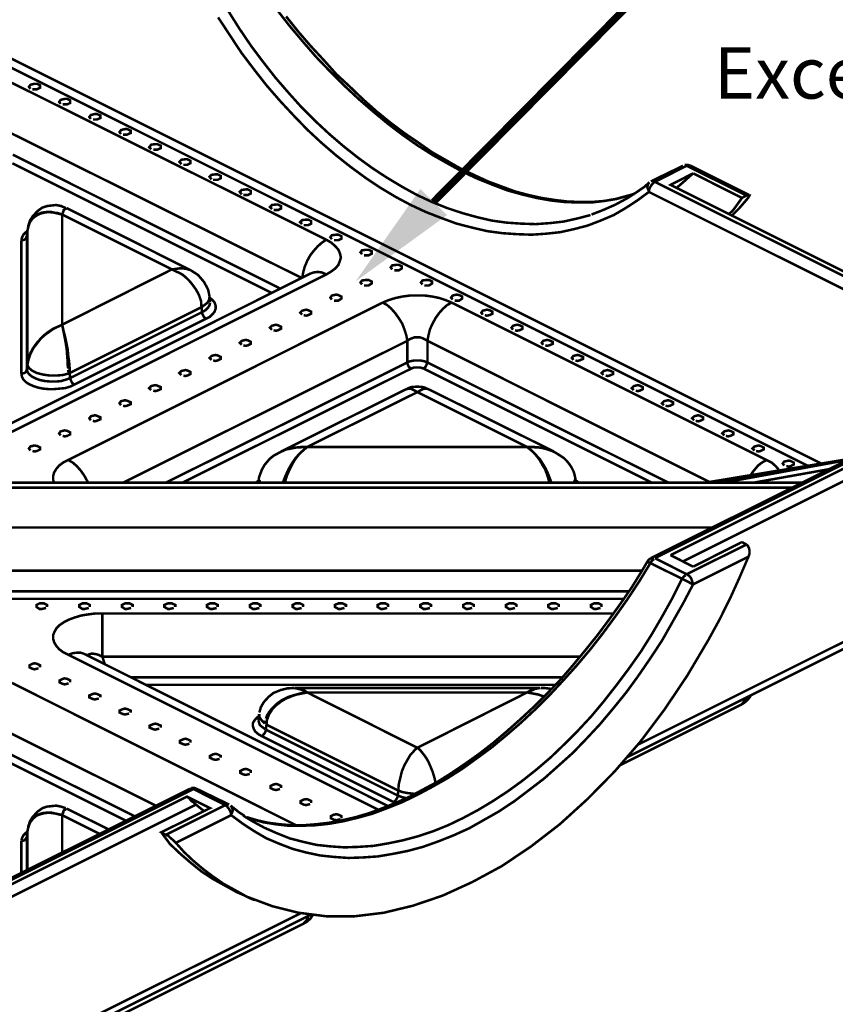
# Model space of a CAD drawing. Units: millimetres. Extents: x 6 to 210, y 3 to 273.
# Drawn here: x 159 to 187, y 116 to 150 of the extents above; entities that cross this region are included whole.
import ezdxf

# ---------------------------------------------------------------- set-up
doc = ezdxf.new("R2010")
doc.units = ezdxf.units.MM
for name, color, linetype in [('H', 7, 'Continuous'), ('P', 7, 'Continuous'), ('T', 7, 'Continuous')]:
    doc.layers.add(name, color=color, linetype=linetype)

msp = doc.modelspace()

# ---------------------------------------------------------------- hatches: boundary and pattern name
at = {"layer": 'H', "linetype": 'Continuous'}
msp.add_hatch(color=256, dxfattribs=at).paths.add_polyline_path([(170.339, 140.988), (172.614, 144.233), (173.549, 143.316), (170.339, 140.988)])

# ---------------------------------------------------------------- linework, layer by layer
at = {"layer": 'P'}
for points, const_width in [([(173.073, 143.775), (180.005, 150.777)], 0.254), ([(180.093, 144.057), (179.917, 144.004), (179.493, 143.88), (179.052, 143.81), (178.611, 143.757), (178.135, 143.757), (177.659, 143.775), (177.183, 143.828), (176.689, 143.916), (176.177, 144.039), (175.666, 144.18), (175.154, 144.374), (174.625, 144.586), (174.096, 144.833), (173.584, 145.115), (173.055, 145.415), (172.526, 145.75), (171.997, 146.121), (171.485, 146.509), (170.974, 146.932), (170.462, 147.373), (169.951, 147.849), (169.457, 148.343), (168.963, 148.855), (168.504, 149.384), (168.028, 149.948), (167.587, 150.513)], 0.088), ([(180.622, 144.127), (180.217, 143.828), (179.811, 143.563), (179.388, 143.316), (178.929, 143.122), (178.47, 142.946), (177.994, 142.822), (177.518, 142.716), (177.024, 142.663), (176.512, 142.628), (176.001, 142.646), (175.489, 142.681), (174.96, 142.752), (174.431, 142.875), (173.884, 143.016), (173.355, 143.21), (172.808, 143.422), (172.279, 143.669), (171.75, 143.951), (171.221, 144.268), (170.692, 144.621), (170.162, 145.009), (169.651, 145.415), (169.139, 145.856), (168.645, 146.315), (168.169, 146.808), (167.693, 147.32), (167.217, 147.867), (166.776, 148.431), (166.335, 149.013), (165.929, 149.631), (165.523, 150.248)], 0.088), ([(165.876, 150.477), (166.264, 149.86), (166.67, 149.26), (167.093, 148.696), (167.534, 148.131), (167.993, 147.602), (168.451, 147.091), (168.928, 146.614), (169.422, 146.156), (169.915, 145.733), (170.427, 145.327), (170.938, 144.956), (171.45, 144.621), (171.979, 144.304), (172.491, 144.022), (173.02, 143.775), (173.549, 143.563), (174.078, 143.387), (174.59, 143.245), (175.119, 143.122), (175.63, 143.051), (176.142, 143.016), (176.653, 142.998), (177.147, 143.034), (177.624, 143.087), (178.1, 143.193), (178.576, 143.316)], 0.088), ([(180.111, 144.057), (179.846, 143.986), (179.458, 143.88), (179.052, 143.81), (178.629, 143.775), (178.206, 143.775), (177.765, 143.792), (177.324, 143.845), (176.865, 143.916), (176.389, 144.022), (175.93, 144.145), (175.454, 144.321), (174.978, 144.498), (174.484, 144.727), (174.008, 144.956), (173.514, 145.239), (173.02, 145.521), (172.544, 145.856), (172.05, 146.191), (171.556, 146.562), (171.08, 146.95), (170.603, 147.373), (170.145, 147.814), (169.668, 148.255), (169.228, 148.749), (168.769, 149.243), (168.328, 149.754), (167.905, 150.283)], 0.088), ([(156.016, 149.931), (186.672, 134.602)], 0.088), ([(186.214, 134.514), (156.051, 149.595)], 0.088), ([(158.291, 147.955), (169.316, 142.452)], 0.088), ([(158.944, 147.743), (158.891, 147.814), (158.944, 147.884), (159.085, 147.92), (159.173, 147.92), (159.279, 147.867), (159.279, 147.779), (159.173, 147.726), (159.085, 147.726), (159.015, 147.726)], 0.088), ([(160.002, 147.214), (159.949, 147.285), (160.002, 147.355), (160.143, 147.391), (160.232, 147.391), (160.338, 147.338), (160.338, 147.249), (160.232, 147.197), (160.143, 147.197), (160.073, 147.197)], 0.088), ([(161.061, 146.685), (161.008, 146.756), (161.061, 146.826), (161.202, 146.861), (161.272, 146.861), (161.396, 146.808), (161.396, 146.72), (161.272, 146.667), (161.202, 146.667), (161.131, 146.667)], 0.088), ([(168.451, 141.111), (158.08, 146.279)], 0.088), ([(162.119, 146.156), (162.066, 146.226), (162.119, 146.297), (162.26, 146.332), (162.331, 146.332), (162.454, 146.279), (162.454, 146.191), (162.331, 146.138), (162.26, 146.138), (162.19, 146.138)], 0.088), ([(163.177, 145.627), (163.107, 145.697), (163.177, 145.785), (163.318, 145.803), (163.389, 145.803), (163.513, 145.75), (163.513, 145.662), (163.389, 145.609), (163.318, 145.609), (163.248, 145.609)], 0.088), ([(158.327, 145.433), (167.693, 140.741)], 0.088), ([(167.411, 140.582), (158.309, 145.133)], 0.088), ([(164.236, 145.098), (164.165, 145.186), (164.236, 145.256), (164.377, 145.274), (164.447, 145.274), (164.553, 145.221), (164.553, 145.133), (164.447, 145.08), (164.377, 145.08), (164.306, 145.08)], 0.088), ([(181.822, 145.045), (180.693, 144.498)], 0.088), ([(181.945, 145.045), (180.834, 144.48)], 0.088), ([(182.086, 145.045), (181.98, 145.08), (181.875, 145.08)], 0.088), ([(181.945, 145.045), (181.875, 145.062)], 0.088), ([(181.945, 145.045), (182.033, 145.062)], 0.088), ([(184.044, 144.004), (181.945, 145.045)], 0.088), ([(184.132, 144.022), (182.086, 145.045)], 0.088), ([(165.294, 144.568), (165.223, 144.657), (165.294, 144.727), (165.435, 144.745), (165.506, 144.745), (165.612, 144.692), (165.612, 144.604), (165.506, 144.551), (165.435, 144.551), (165.347, 144.551)], 0.088), ([(182.174, 144.78), (181.381, 144.374), (193.869, 138.13)], 0.088), ([(181.592, 144.268), (181.839, 144.48), (182.174, 144.78)], 0.088), ([(182.174, 144.78), (183.885, 143.916)], 0.088), ([(180.64, 144.463), (180.463, 144.304), (180.128, 144.074)], 0.088), ([(180.64, 144.463), (180.587, 144.392), (180.569, 144.286), (180.605, 144.18)], 0.088), ([(180.834, 144.48), (180.763, 144.427), (180.693, 144.339), (180.64, 144.233), (180.622, 144.127)], 0.088), ([(180.834, 144.48), (180.746, 144.498)], 0.088), ([(180.834, 144.48), (193.693, 138.06)], 0.088), ([(166.352, 144.039), (166.282, 144.127), (166.352, 144.198), (166.493, 144.216), (166.564, 144.216), (166.67, 144.163), (166.67, 144.074), (166.564, 144.022), (166.493, 144.022), (166.405, 144.022)], 0.088), ([(178.611, 143.334), (179.017, 143.492), (179.458, 143.686), (179.881, 143.916), (180.146, 144.092)], 0.088), ([(193.463, 137.707), (180.622, 144.127)], 0.088), ([(184.115, 143.933), (183.797, 143.563), (183.533, 143.298)], 0.088), ([(184.044, 144.004), (183.974, 143.969), (183.885, 143.916)], 0.088), ([(184.115, 143.933), (184.15, 144.004), (184.044, 144.004)], 0.088), ([(160.179, 143.563), (160.02, 143.633), (159.844, 143.669), (159.526, 143.633), (159.367, 143.581), (159.191, 143.457), (159.015, 143.263), (158.926, 143.122), (158.891, 143.016)], 0.088), ([(167.411, 143.528), (167.34, 143.598), (167.411, 143.669), (167.552, 143.686), (167.622, 143.686), (167.728, 143.633), (167.728, 143.545), (167.622, 143.492), (167.552, 143.492), (167.464, 143.492)], 0.088), ([(183.885, 143.916), (183.568, 143.475), (183.427, 143.351)], 0.088), ([(158.838, 138.077), (158.838, 142.769), (158.873, 142.91), (158.926, 143.069), (159.032, 143.21), (159.156, 143.298), (159.297, 143.369), (159.438, 143.404), (159.579, 143.422), (159.738, 143.404), (159.897, 143.387), (160.055, 143.334), (160.055, 139.471)], 0.088), ([(158.944, 143.122), (159.032, 143.228), (159.173, 143.334), (159.35, 143.404), (159.508, 143.422), (159.685, 143.422), (160.055, 143.334)], 0.088), ([(160.214, 143.563), (160.108, 143.492), (160.091, 143.422), (160.055, 143.334)], 0.088), ([(160.179, 143.563), (160.108, 143.475), (160.055, 143.334)], 0.088), ([(163.901, 141.411), (160.055, 143.334)], 0.088), ([(164.571, 141.376), (160.214, 143.563)], 0.088), ([(158.856, 142.84), (158.873, 142.963)], 0.088), ([(158.873, 142.963), (158.909, 143.051), (158.944, 143.122)], 0.088), ([(168.469, 142.998), (168.398, 143.069), (168.469, 143.14), (168.61, 143.157), (168.681, 143.157), (168.787, 143.104), (168.787, 143.016), (168.681, 142.963), (168.61, 142.963), (168.522, 142.963)], 0.088), ([(158.627, 142.434), (158.644, 142.522), (158.697, 142.628), (158.785, 142.716), (158.838, 142.752)], 0.088), ([(158.821, 142.593), (158.785, 142.505), (158.732, 142.452), (158.662, 142.434)], 0.088), ([(158.838, 142.787), (158.821, 142.61)], 0.088), ([(158.821, 142.593), (158.838, 142.769)], 0.088), ([(158.821, 142.593), (158.821, 137.918)], 0.088), ([(169.51, 142.469), (169.457, 142.54), (169.51, 142.61), (169.668, 142.628), (169.739, 142.628), (169.845, 142.575), (169.845, 142.487), (169.739, 142.434), (169.668, 142.434), (169.58, 142.434)], 0.088), ([(158.627, 137.742), (158.627, 142.434)], 0.088), ([(169.316, 142.452), (169.157, 142.346), (169.016, 142.222), (168.875, 142.064), (168.751, 141.905), (168.645, 141.711), (168.557, 141.499), (168.504, 141.305), (168.469, 141.111)], 0.088), ([(169.316, 142.452), (169.492, 142.346), (169.633, 142.222), (169.739, 142.099), (169.792, 141.975), (169.827, 141.834), (169.792, 141.711), (169.739, 141.57), (169.633, 141.446), (169.492, 141.34), (169.316, 141.235)], 0.088), ([(170.568, 141.94), (170.515, 142.011), (170.568, 142.081), (170.709, 142.099), (170.797, 142.099), (170.903, 142.046), (170.903, 141.958), (170.797, 141.905), (170.709, 141.905), (170.639, 141.905)], 0.088), ([(171.626, 141.411), (171.573, 141.482), (171.626, 141.552), (171.768, 141.57), (171.856, 141.57), (171.962, 141.517), (171.962, 141.446), (171.856, 141.376), (171.768, 141.376), (171.697, 141.376)], 0.088), ([(168.769, 141.27), (157.745, 135.749)], 0.088), ([(169.316, 141.235), (158.291, 135.714)], 0.088), ([(160.055, 139.471), (163.901, 141.411), (164.042, 141.34), (164.165, 141.288), (164.289, 141.217), (164.412, 141.111), (164.518, 141.005), (164.606, 140.899), (164.747, 140.705), (164.853, 140.511), (164.924, 140.3), (164.941, 140.088), (160.32, 137.777), (160.32, 137.936), (160.302, 138.165)], 0.088), ([(163.901, 141.411), (164.042, 141.429), (164.165, 141.446), (164.289, 141.446), (164.412, 141.429), (164.518, 141.393)], 0.088), ([(165.223, 140.458), (165.171, 140.705), (165.029, 140.97), (164.818, 141.217), (164.571, 141.376)], 0.088), ([(168.769, 141.27), (168.875, 141.305), (169.016, 141.323), (169.157, 141.305), (169.316, 141.235)], 0.088), ([(170.568, 140.882), (170.515, 140.952), (170.568, 141.023), (170.709, 141.041), (170.797, 141.041), (170.903, 140.988), (170.903, 140.917), (170.797, 140.847), (170.709, 140.847), (170.639, 140.847)], 0.088), ([(172.685, 140.882), (172.632, 140.952), (172.685, 141.023), (172.826, 141.041), (172.914, 141.041), (173.02, 140.988), (173.02, 140.917), (172.914, 140.847), (172.826, 140.847), (172.755, 140.847)], 0.088), ([(169.51, 140.353), (169.457, 140.423), (169.51, 140.494), (169.668, 140.529), (169.739, 140.511), (169.845, 140.458), (169.845, 140.388), (169.739, 140.317), (169.668, 140.317), (169.58, 140.317)], 0.088), ([(171.291, 140.247), (171.503, 140.335), (171.732, 140.406), (171.979, 140.458), (172.244, 140.494), (172.508, 140.494), (172.773, 140.494), (173.038, 140.458), (173.284, 140.406), (173.496, 140.335), (173.708, 140.247)], 0.088), ([(173.743, 140.353), (173.69, 140.423), (173.743, 140.494), (173.884, 140.529), (173.972, 140.511), (174.078, 140.458), (174.078, 140.388), (173.972, 140.317), (173.884, 140.317), (173.814, 140.317)], 0.088), ([(160.267, 134.726), (171.291, 140.247)], 0.088), ([(165.223, 140.458), (165.206, 140.353), (165.153, 140.247), (165.065, 140.176), (164.941, 140.088)], 0.088), ([(164.959, 139.912), (165.082, 139.982), (165.171, 140.07), (165.223, 140.159), (165.241, 140.247)], 0.088), ([(165.223, 140.423), (165.329, 140.335), (165.4, 140.247), (165.435, 140.141), (165.435, 140.035), (165.4, 139.929), (165.329, 139.841), (165.241, 139.753), (165.1, 139.682)], 0.088), ([(165.241, 140.264), (165.223, 140.458)], 0.088), ([(172.156, 138.906), (172.12, 139.1), (172.05, 139.312), (171.979, 139.506), (171.856, 139.7), (171.732, 139.876), (171.591, 140.035), (171.45, 140.159), (171.291, 140.247)], 0.088), ([(172.861, 138.906), (172.896, 139.1), (172.949, 139.312), (173.038, 139.506), (173.143, 139.7), (173.267, 139.876), (173.408, 140.035), (173.549, 140.159), (173.708, 140.247)], 0.088), ([(173.708, 140.247), (184.75, 134.726)], 0.088), ([(160.338, 137.601), (164.959, 139.912)], 0.088), ([(164.959, 139.912), (164.941, 140.088)], 0.088), ([(165.1, 139.682), (165.029, 139.735), (164.994, 139.806), (164.959, 139.876)], 0.088), ([(168.469, 139.823), (168.398, 139.894), (168.469, 139.965), (168.61, 140), (168.681, 139.982), (168.787, 139.929), (168.787, 139.859), (168.681, 139.806), (168.61, 139.788), (168.522, 139.806)], 0.088), ([(174.801, 139.823), (174.748, 139.894), (174.801, 139.965), (174.943, 140), (175.031, 139.982), (175.137, 139.929), (175.137, 139.859), (175.031, 139.806), (174.943, 139.788), (174.872, 139.806)], 0.088), ([(158.873, 138.236), (158.909, 138.342), (158.944, 138.448), (159.05, 138.659), (159.191, 138.836), (159.314, 138.994), (159.456, 139.118), (159.755, 139.33), (160.055, 139.471)], 0.088), ([(158.926, 138.448), (159.032, 138.642), (159.156, 138.818), (159.297, 138.977), (159.438, 139.118), (159.579, 139.224), (159.738, 139.33), (159.897, 139.4), (160.055, 139.471)], 0.088), ([(160.249, 138.183), (160.232, 138.359), (160.214, 138.606), (160.179, 138.836), (160.143, 139.03), (160.108, 139.206), (160.055, 139.471)], 0.088), ([(160.055, 139.471), (160.073, 139.4), (160.108, 139.241), (160.143, 139.118), (160.179, 138.959), (160.214, 138.783), (160.249, 138.606), (160.267, 138.395), (160.302, 138.165)], 0.088), ([(165.1, 139.682), (160.479, 137.372)], 0.088), ([(167.411, 139.294), (167.34, 139.365), (167.411, 139.435), (167.552, 139.471), (167.622, 139.453), (167.728, 139.4), (167.728, 139.33), (167.622, 139.277), (167.552, 139.259), (167.464, 139.277)], 0.088), ([(175.86, 139.294), (175.807, 139.365), (175.86, 139.435), (176.001, 139.471), (176.089, 139.453), (176.195, 139.4), (176.195, 139.33), (176.089, 139.277), (176.001, 139.259), (175.93, 139.277)], 0.088), ([(172.156, 138.906), (162.19, 133.932)], 0.088), ([(166.352, 138.765), (166.282, 138.836), (166.352, 138.906), (166.493, 138.942), (166.564, 138.924), (166.67, 138.871), (166.67, 138.8), (166.564, 138.748), (166.493, 138.73), (166.405, 138.748)], 0.088), ([(172.861, 138.906), (172.773, 138.959), (172.702, 138.994), (172.597, 139.03), (172.508, 139.03), (172.403, 139.03), (172.314, 138.994), (172.226, 138.959), (172.156, 138.906)], 0.088), ([(172.156, 138.148), (172.156, 138.906)], 0.088), ([(172.861, 138.906), (172.861, 138.148)], 0.088), ([(182.757, 133.95), (172.861, 138.906)], 0.088), ([(176.918, 138.765), (176.865, 138.836), (176.918, 138.906), (177.059, 138.942), (177.13, 138.924), (177.253, 138.871), (177.253, 138.8), (177.13, 138.748), (177.059, 138.73), (176.989, 138.748)], 0.088), ([(158.873, 138.236), (158.926, 138.448)], 0.088), ([(165.294, 138.236), (165.223, 138.307), (165.294, 138.377), (165.435, 138.412), (165.506, 138.395), (165.612, 138.342), (165.612, 138.271), (165.506, 138.218), (165.435, 138.201), (165.347, 138.218)], 0.088), ([(177.976, 138.236), (177.923, 138.307), (177.976, 138.377), (178.118, 138.412), (178.188, 138.395), (178.312, 138.342), (178.312, 138.271), (178.188, 138.218), (178.118, 138.201), (178.047, 138.218)], 0.088), ([(158.821, 137.918), (158.838, 138.077)], 0.088), ([(160.285, 137.76), (160.073, 137.707), (159.861, 137.689), (159.614, 137.689), (159.385, 137.724), (159.173, 137.777), (158.997, 137.866), (158.891, 137.954), (158.838, 138.06), (158.873, 138.236)], 0.088), ([(158.838, 138.077), (158.873, 138.236)], 0.088), ([(160.267, 137.936), (160.249, 138.06), (160.249, 138.183)], 0.088), ([(163.689, 133.932), (172.156, 138.148)], 0.088), ([(172.156, 138.148), (172.226, 138.183), (172.314, 138.201), (172.403, 138.218), (172.508, 138.218), (172.597, 138.218), (172.702, 138.201), (172.773, 138.183), (172.861, 138.148)], 0.088), ([(172.156, 138.148), (172.173, 138.06), (172.208, 137.989), (172.297, 137.936)], 0.088), ([(172.72, 137.936), (172.791, 137.989), (172.826, 138.06), (172.843, 138.13)], 0.088), ([(172.861, 138.148), (181.31, 133.932)], 0.088), ([(160.479, 137.372), (160.338, 137.301), (160.161, 137.248), (159.967, 137.231), (159.773, 137.213), (159.579, 137.213), (159.385, 137.231), (159.209, 137.266), (159.05, 137.319), (158.891, 137.389), (158.785, 137.46), (158.697, 137.548), (158.644, 137.654), (158.627, 137.742)], 0.088), ([(158.821, 137.918), (158.785, 137.813), (158.732, 137.777), (158.662, 137.76)], 0.088), ([(158.821, 137.918), (158.838, 137.813), (158.909, 137.724), (158.997, 137.654), (159.138, 137.583), (159.279, 137.53), (159.456, 137.495), (159.65, 137.478), (159.844, 137.478), (160.02, 137.495), (160.196, 137.548), (160.338, 137.601)], 0.088), ([(160.285, 137.76), (160.267, 137.883)], 0.088), ([(160.338, 137.601), (160.32, 137.777)], 0.088), ([(164.236, 137.707), (164.165, 137.777), (164.236, 137.848), (164.377, 137.883), (164.447, 137.866), (164.553, 137.813), (164.553, 137.742), (164.447, 137.689), (164.377, 137.672), (164.306, 137.689)], 0.088), ([(172.297, 137.936), (164.271, 133.932)], 0.088), ([(172.72, 137.936), (172.614, 137.971), (172.508, 137.971), (172.385, 137.971), (172.297, 137.936)], 0.088), ([(180.728, 133.932), (172.72, 137.936)], 0.088), ([(179.035, 137.707), (178.964, 137.777), (179.035, 137.848), (179.176, 137.883), (179.246, 137.866), (179.37, 137.813), (179.37, 137.742), (179.246, 137.689), (179.176, 137.672), (179.105, 137.689)], 0.088), ([(160.479, 137.372), (160.408, 137.425), (160.373, 137.495), (160.338, 137.566)], 0.088), ([(193.552, 137.707), (180.693, 131.286)], 0.088), ([(193.693, 137.707), (180.834, 131.286)], 0.088), ([(193.869, 137.636), (181.381, 131.392)], 0.088), ([(163.177, 137.178), (163.107, 137.248), (163.177, 137.319), (163.318, 137.354), (163.389, 137.336), (163.513, 137.283), (163.513, 137.213), (163.389, 137.16), (163.318, 137.142), (163.248, 137.16)], 0.088), ([(172.085, 137.195), (167.728, 135.026)], 0.088), ([(172.508, 137.107), (168.645, 135.184)], 0.088), ([(172.932, 137.195), (172.72, 137.283), (172.508, 137.301), (172.279, 137.283), (172.085, 137.195)], 0.088), ([(172.085, 137.195), (172.191, 137.231), (172.261, 137.231), (172.35, 137.195), (172.42, 137.16), (172.508, 137.107)], 0.088), ([(172.932, 137.195), (172.826, 137.231), (172.738, 137.231), (172.667, 137.195), (172.597, 137.16), (172.508, 137.107)], 0.088), ([(176.354, 135.184), (172.508, 137.107)], 0.088), ([(177.288, 135.026), (172.932, 137.195)], 0.088), ([(180.093, 137.178), (180.023, 137.248), (180.093, 137.319), (180.234, 137.354), (180.305, 137.336), (180.411, 137.283), (180.411, 137.213), (180.305, 137.16), (180.234, 137.142), (180.164, 137.16)], 0.088), ([(193.869, 137.195), (181.804, 131.163)], 0.088), ([(162.119, 136.648), (162.066, 136.719), (162.119, 136.79), (162.26, 136.825), (162.331, 136.807), (162.454, 136.754), (162.454, 136.684), (162.331, 136.631), (162.26, 136.613), (162.19, 136.631)], 0.088), ([(181.151, 136.648), (181.081, 136.719), (181.151, 136.79), (181.293, 136.825), (181.363, 136.807), (181.469, 136.754), (181.469, 136.684), (181.363, 136.631), (181.293, 136.613), (181.204, 136.631)], 0.088), ([(161.061, 136.119), (161.008, 136.19), (161.061, 136.26), (161.202, 136.296), (161.272, 136.278), (161.396, 136.225), (161.396, 136.155), (161.272, 136.102), (161.202, 136.084), (161.131, 136.102)], 0.088), ([(182.21, 136.119), (182.139, 136.19), (182.21, 136.26), (182.351, 136.296), (182.421, 136.278), (182.527, 136.225), (182.527, 136.155), (182.421, 136.102), (182.351, 136.084), (182.263, 136.102)], 0.088), ([(160.002, 135.59), (159.949, 135.661), (160.002, 135.731), (160.143, 135.767), (160.232, 135.749), (160.338, 135.696), (160.338, 135.625), (160.232, 135.573), (160.143, 135.555), (160.073, 135.573)], 0.088), ([(183.268, 135.59), (183.198, 135.661), (183.268, 135.731), (183.409, 135.767), (183.48, 135.749), (183.586, 135.696), (183.586, 135.625), (183.48, 135.573), (183.409, 135.555), (183.321, 135.573)], 0.088), ([(158.944, 135.061), (158.891, 135.132), (158.944, 135.202), (159.085, 135.237), (159.173, 135.22), (159.279, 135.167), (159.279, 135.096), (159.173, 135.043), (159.085, 135.026), (159.015, 135.043)], 0.088), ([(167.675, 134.99), (167.481, 134.885), (167.34, 134.779), (167.146, 134.549), (167.058, 134.391), (167.005, 134.25), (166.97, 134.161), (166.952, 134.091)], 0.088), ([(167.675, 134.99), (167.746, 135.026), (167.905, 135.096), (168.275, 135.167), (168.645, 135.184)], 0.088), ([(167.711, 135.008), (167.905, 135.096), (168.081, 135.149), (168.275, 135.167), (168.451, 135.184), (168.645, 135.184)], 0.088), ([(167.816, 134.003), (167.887, 134.179), (167.993, 134.408), (168.116, 134.62), (168.24, 134.796), (168.381, 134.955), (168.645, 135.184)], 0.088), ([(168.645, 135.184), (168.557, 135.114), (168.504, 135.061), (168.416, 134.99), (168.31, 134.867), (168.204, 134.726), (168.116, 134.567), (168.028, 134.391), (167.94, 134.197), (167.869, 133.967)], 0.088), ([(168.645, 135.184), (176.354, 135.184), (176.442, 135.114), (176.512, 135.061), (176.583, 134.99), (176.689, 134.867), (176.795, 134.726), (176.883, 134.567), (176.989, 134.391), (177.059, 134.197), (177.13, 133.967)], 0.088), ([(177.183, 134.003), (177.094, 134.232), (177.006, 134.426), (176.9, 134.602), (176.812, 134.743), (176.583, 134.99), (176.354, 135.184)], 0.088), ([(177.341, 134.99), (177.236, 135.043), (177.024, 135.114), (176.812, 135.167), (176.354, 135.184)], 0.088), ([(176.354, 135.184), (176.495, 135.184), (176.601, 135.184), (176.742, 135.167), (176.918, 135.149), (177.094, 135.096), (177.271, 135.026)], 0.088), ([(178.047, 134.073), (178.012, 134.232), (177.976, 134.338), (177.906, 134.479), (177.835, 134.585), (177.747, 134.691), (177.641, 134.796), (177.535, 134.867), (177.341, 134.99)], 0.088), ([(184.326, 135.061), (184.256, 135.132), (184.326, 135.202), (184.468, 135.237), (184.538, 135.22), (184.644, 135.167), (184.644, 135.096), (184.538, 135.043), (184.468, 135.026), (184.379, 135.043)], 0.088), ([(159.773, 133.932), (159.738, 134.038), (159.738, 134.161), (159.773, 134.285), (159.844, 134.408), (159.949, 134.532), (160.091, 134.638), (160.267, 134.726)], 0.088), ([(160.973, 133.932), (160.937, 133.985), (160.831, 134.179), (160.708, 134.355), (160.567, 134.514), (160.426, 134.638), (160.267, 134.726)], 0.088), ([(187.625, 134.761), (182.598, 133.932)], 0.088), ([(187.607, 134.743), (182.668, 133.932)], 0.088), ([(183.233, 133.932), (187.572, 134.726)], 0.088), ([(184.75, 134.726), (184.644, 134.673), (184.538, 134.602), (184.45, 134.532), (184.362, 134.426), (184.273, 134.32), (184.203, 134.214)], 0.088), ([(184.75, 134.726), (184.926, 134.638), (185.067, 134.514), (185.173, 134.391)], 0.088), ([(185.367, 134.532), (185.314, 134.602), (185.367, 134.673), (185.526, 134.708), (185.596, 134.691), (185.702, 134.638), (185.702, 134.567), (185.596, 134.514), (185.526, 134.497), (185.438, 134.514)], 0.088), ([(186.955, 134.408), (184.291, 133.932)], 0.088), ([(185.984, 133.932), (154.552, 133.932)], 0.088), ([(166.846, 133.932), (166.934, 134.003)], 0.088), ([(166.952, 134.091), (166.952, 133.932)], 0.088), ([(167.005, 133.932), (166.97, 134.02)], 0.088), ([(167.799, 133.932), (167.816, 134.003)], 0.088), ([(177.2, 133.932), (177.183, 134.003)], 0.088), ([(178.047, 134.073), (177.994, 133.932)], 0.088), ([(178.065, 133.932), (178.047, 134.091)], 0.088), ([(178.047, 134.02), (178.17, 133.932)], 0.088), ([(185.649, 133.756), (154.552, 133.756)], 0.088), ([(154.552, 132.362), (182.862, 132.362)], 0.088), ([(182.174, 130.986), (183.885, 131.851)], 0.088), ([(183.885, 131.851), (183.974, 131.798), (184.044, 131.763)], 0.088), ([(182.174, 130.369), (182.139, 130.475), (182.104, 130.581), (182.033, 130.669), (181.945, 130.722), (184.044, 131.763)], 0.088), ([(184.044, 131.763), (184.097, 131.71), (184.132, 131.639), (184.15, 131.551), (184.15, 131.445), (184.115, 131.339)], 0.088), ([(184.115, 131.339), (183.797, 130.598), (183.462, 129.858), (183.092, 129.117), (182.704, 128.411), (181.963, 127.159), (181.169, 125.977), (180.322, 124.848), (179.423, 123.807), (178.47, 122.837), (177.5, 121.955), (176.495, 121.179), (175.472, 120.491), (174.431, 119.927), (173.39, 119.451), (172.35, 119.098), (171.327, 118.851), (170.303, 118.727), (169.316, 118.727), (168.346, 118.851), (167.428, 119.08), (166.529, 119.415), (165.7, 119.874), (165.347, 120.121), (164.994, 120.385), (164.659, 120.668), (164.324, 120.985), (164.042, 121.303)], 0.088), ([(180.569, 131.163), (180.393, 130.863), (180.023, 130.263), (179.634, 129.699), (179.229, 129.134), (178.823, 128.588), (178.382, 128.041), (177.959, 127.529), (177.518, 127.018), (177.059, 126.541), (176.601, 126.083), (176.124, 125.642), (175.648, 125.218), (175.172, 124.813), (174.696, 124.442), (174.202, 124.09), (173.708, 123.754), (173.232, 123.455), (172.738, 123.19), (172.244, 122.925), (171.768, 122.714), (171.291, 122.52), (170.815, 122.343), (170.339, 122.202), (169.88, 122.096), (169.422, 122.008), (168.963, 121.955), (168.54, 121.92), (168.099, 121.92), (167.675, 121.955), (167.27, 122.008), (166.882, 122.096), (166.529, 122.202)], 0.088), ([(180.693, 131.286), (180.622, 131.233), (180.569, 131.163)], 0.088), ([(180.569, 131.163), (180.64, 131.128)], 0.088), ([(180.675, 131.11), (180.728, 131.198), (180.799, 131.251)], 0.088), ([(180.693, 131.286), (180.799, 131.286)], 0.088), ([(180.834, 131.286), (181.945, 130.722)], 0.088), ([(181.381, 131.392), (182.174, 130.986)], 0.088), ([(184.115, 131.339), (182.174, 130.369)], 0.088), ([(180.375, 130.845), (154.552, 130.845)], 0.088), ([(180.675, 131.11), (180.287, 130.475), (179.881, 129.858), (179.458, 129.258), (179.017, 128.658), (178.576, 128.094), (178.1, 127.529), (177.624, 127), (177.147, 126.488), (176.653, 125.995), (176.142, 125.518), (175.63, 125.077), (175.119, 124.654), (174.59, 124.266), (174.078, 123.896), (173.549, 123.56), (173.02, 123.261), (172.491, 122.978), (171.979, 122.731), (171.45, 122.52), (170.938, 122.326), (170.427, 122.185), (169.915, 122.061), (169.422, 121.973), (168.928, 121.92), (168.451, 121.902), (167.993, 121.902), (167.534, 121.955), (167.093, 122.026), (166.67, 122.149), (166.546, 122.185)], 0.088), ([(181.786, 130.563), (180.675, 131.11)], 0.088), ([(167.94, 121.497), (168.028, 121.461), (168.504, 121.338), (168.963, 121.232), (169.457, 121.179), (169.951, 121.144), (170.462, 121.162), (170.974, 121.197), (171.485, 121.285), (171.997, 121.391), (172.526, 121.532), (173.055, 121.708), (173.584, 121.92), (174.096, 122.167), (174.625, 122.449), (175.154, 122.767), (175.666, 123.102), (176.177, 123.472), (176.689, 123.878), (177.183, 124.301), (177.659, 124.76), (178.135, 125.236), (178.611, 125.748), (179.052, 126.277), (179.493, 126.841), (179.917, 127.406), (180.34, 128.005), (180.728, 128.623), (181.098, 129.258), (181.451, 129.893), (181.786, 130.563)], 0.088), ([(181.786, 130.563), (181.839, 130.634), (181.91, 130.687)], 0.088), ([(181.786, 130.563), (181.892, 130.51), (181.998, 130.457), (182.086, 130.404), (182.174, 130.369)], 0.088), ([(154.64, 130.122), (179.917, 130.122)], 0.088), ([(182.174, 130.369), (181.822, 129.699), (181.451, 129.046), (181.081, 128.393), (180.675, 127.776), (180.252, 127.159), (179.828, 126.577), (179.37, 126.012), (178.911, 125.465), (178.435, 124.954), (177.959, 124.46), (177.447, 124.001), (176.953, 123.56), (176.424, 123.155), (175.913, 122.767), (175.383, 122.414), (174.854, 122.114), (174.325, 121.814), (173.778, 121.567), (173.249, 121.356), (172.702, 121.162), (172.173, 121.02), (171.644, 120.915), (171.115, 120.826), (170.603, 120.791), (170.092, 120.773), (169.58, 120.809), (169.086, 120.862), (168.593, 120.968), (168.134, 121.091), (167.675, 121.267), (167.217, 121.461), (166.793, 121.708), (166.388, 121.973), (165.982, 122.273)], 0.088), ([(179.74, 129.858), (154.64, 129.858)], 0.088), ([(159.491, 129.54), (159.35, 129.505), (159.262, 129.505), (159.156, 129.575), (159.156, 129.646), (159.262, 129.699), (159.35, 129.699), (159.42, 129.699), (159.526, 129.646), (159.526, 129.575)], 0.088), ([(160.99, 129.54), (160.849, 129.505), (160.761, 129.505), (160.655, 129.575), (160.655, 129.646), (160.761, 129.699), (160.849, 129.699), (160.92, 129.699), (161.025, 129.646), (161.025, 129.575)], 0.088), ([(162.472, 129.54), (162.331, 129.505), (162.26, 129.505), (162.154, 129.575), (162.154, 129.646), (162.26, 129.699), (162.331, 129.699), (162.419, 129.699), (162.525, 129.646), (162.525, 129.575)], 0.088), ([(163.971, 129.54), (163.83, 129.505), (163.759, 129.505), (163.636, 129.575), (163.636, 129.646), (163.759, 129.699), (163.83, 129.699), (163.901, 129.699), (164.024, 129.646), (164.024, 129.575)], 0.088), ([(165.47, 129.54), (165.329, 129.505), (165.241, 129.505), (165.135, 129.575), (165.135, 129.646), (165.241, 129.699), (165.329, 129.699), (165.4, 129.699), (165.506, 129.646), (165.506, 129.575)], 0.088), ([(166.97, 129.54), (166.829, 129.505), (166.74, 129.505), (166.635, 129.575), (166.635, 129.646), (166.74, 129.699), (166.829, 129.699), (166.899, 129.699), (167.005, 129.646), (167.005, 129.575)], 0.088), ([(168.451, 129.54), (168.31, 129.505), (168.24, 129.505), (168.134, 129.575), (168.134, 129.646), (168.24, 129.699), (168.31, 129.699), (168.398, 129.699), (168.504, 129.646), (168.504, 129.575)], 0.088), ([(169.951, 129.54), (169.81, 129.505), (169.739, 129.505), (169.616, 129.575), (169.616, 129.646), (169.739, 129.699), (169.81, 129.699), (169.88, 129.699), (170.004, 129.646), (170.004, 129.575)], 0.088), ([(171.45, 129.54), (171.309, 129.505), (171.221, 129.505), (171.115, 129.575), (171.115, 129.646), (171.221, 129.699), (171.309, 129.699), (171.379, 129.699), (171.485, 129.646), (171.485, 129.575)], 0.088), ([(172.949, 129.54), (172.808, 129.505), (172.72, 129.505), (172.614, 129.575), (172.614, 129.646), (172.72, 129.699), (172.808, 129.699), (172.879, 129.699), (172.985, 129.646), (172.985, 129.575)], 0.088), ([(174.431, 129.54), (174.29, 129.505), (174.219, 129.505), (174.113, 129.575), (174.113, 129.646), (174.219, 129.699), (174.29, 129.699), (174.378, 129.699), (174.484, 129.646), (174.484, 129.575)], 0.088), ([(175.93, 129.54), (175.789, 129.505), (175.719, 129.505), (175.613, 129.575), (175.613, 129.646), (175.719, 129.699), (175.789, 129.699), (175.877, 129.699), (175.983, 129.646), (175.983, 129.575)], 0.088), ([(177.43, 129.54), (177.288, 129.505), (177.2, 129.505), (177.094, 129.575), (177.094, 129.646), (177.2, 129.699), (177.288, 129.699), (177.359, 129.699), (177.465, 129.646), (177.465, 129.575)], 0.088), ([(178.929, 129.54), (178.788, 129.505), (178.7, 129.505), (178.594, 129.575), (178.594, 129.646), (178.7, 129.699), (178.788, 129.699), (178.858, 129.699), (178.964, 129.646), (178.964, 129.575)], 0.088), ([(160.267, 127.9), (160.091, 127.988), (159.949, 128.094), (159.844, 128.217), (159.773, 128.341), (159.738, 128.464), (159.738, 128.588), (159.791, 128.711), (159.861, 128.834), (159.967, 128.94), (160.126, 129.046), (160.302, 129.134), (160.496, 129.205), (160.726, 129.275), (160.955, 129.311), (161.219, 129.346), (161.466, 129.346)], 0.088), ([(161.466, 129.346), (161.466, 129.223), (161.466, 129.064), (161.466, 128.887), (161.466, 128.676), (161.466, 128.464), (161.466, 128.252), (161.466, 128.041), (161.466, 127.829)], 0.088), ([(161.466, 129.346), (179.388, 129.346)], 0.088), ([(188.701, 128.976), (180.234, 124.742)], 0.088), ([(179.846, 124.301), (188.524, 128.64)], 0.088), ([(160.267, 127.9), (160.426, 127.953), (160.567, 127.97), (160.708, 127.97), (160.814, 127.935)], 0.088), ([(171.133, 122.467), (160.267, 127.9)], 0.088), ([(171.485, 122.59), (160.814, 127.935)], 0.088), ([(161.466, 127.829), (161.361, 127.882), (161.255, 127.917), (161.149, 127.935), (161.078, 127.935), (160.955, 127.9)], 0.088), ([(178.206, 127.829), (161.466, 127.829)], 0.088), ([(161.466, 127.829), (161.555, 127.547)], 0.088), ([(159.226, 127.423), (159.085, 127.388), (159.015, 127.406), (158.909, 127.459), (158.909, 127.529), (159.015, 127.582), (159.085, 127.6), (159.173, 127.582), (159.279, 127.529), (159.279, 127.459)], 0.088), ([(160.285, 126.894), (160.143, 126.859), (160.073, 126.877), (159.967, 126.929), (159.967, 127), (160.073, 127.053), (160.143, 127.071), (160.232, 127.053), (160.338, 127), (160.338, 126.929)], 0.088), ([(162.454, 127.106), (177.571, 127.106)], 0.088), ([(158.291, 126.912), (168.257, 121.92)], 0.088), ([(177.341, 126.841), (162.966, 126.841)], 0.088), ([(168.187, 126.735), (167.94, 126.718), (167.728, 126.665), (167.464, 126.559), (167.287, 126.418), (167.128, 126.242), (167.023, 126.065), (166.987, 125.942), (166.97, 125.871)], 0.088), ([(168.187, 126.735), (168.416, 126.683), (168.645, 126.577)], 0.088), ([(176.795, 126.735), (168.222, 126.735)], 0.088), ([(168.222, 126.735), (168.31, 126.718), (168.416, 126.7), (168.54, 126.647), (168.645, 126.577)], 0.088), ([(176.795, 126.735), (176.689, 126.718), (176.583, 126.7), (176.477, 126.647), (176.354, 126.577)], 0.088), ([(176.812, 126.735), (176.636, 126.7), (176.354, 126.577)], 0.088), ([(177.2, 126.7), (177.077, 126.718), (176.953, 126.735), (176.83, 126.735)], 0.088), ([(161.343, 126.365), (161.202, 126.33), (161.131, 126.347), (161.008, 126.4), (161.008, 126.471), (161.131, 126.524), (161.202, 126.541), (161.272, 126.524), (161.396, 126.471), (161.396, 126.4)], 0.088), ([(167.287, 125.853), (167.393, 125.995), (167.569, 126.171), (167.763, 126.312), (167.975, 126.418), (168.204, 126.488), (168.645, 126.577)], 0.088), ([(168.645, 126.577), (168.504, 126.559), (168.398, 126.541), (168.275, 126.506), (168.081, 126.436), (167.905, 126.365), (167.728, 126.259), (167.569, 126.136), (167.428, 125.995), (167.305, 125.801)], 0.088), ([(168.645, 126.577), (172.508, 124.636)], 0.088), ([(176.354, 126.577), (168.645, 126.577)], 0.088), ([(172.508, 124.636), (176.354, 126.577)], 0.088), ([(176.936, 126.436), (176.742, 126.506), (176.548, 126.541), (176.354, 126.577)], 0.088), ([(176.953, 126.436), (176.724, 126.506), (176.354, 126.577)], 0.088), ([(183.833, 126.136), (183.956, 126.206), (184.062, 126.294), (184.168, 126.418), (184.203, 126.488)], 0.088), ([(184.009, 126.383), (183.956, 126.259), (183.903, 126.189), (183.85, 126.136)], 0.088), ([(162.401, 125.836), (162.26, 125.801), (162.19, 125.818), (162.066, 125.871), (162.066, 125.942), (162.19, 125.995), (162.26, 126.012), (162.331, 125.995), (162.454, 125.942), (162.454, 125.871)], 0.088), ([(179.599, 124.019), (183.833, 126.136)], 0.088), ([(167.058, 125.042), (166.934, 125.113), (166.829, 125.201), (166.776, 125.289), (166.74, 125.395), (166.74, 125.501), (166.793, 125.589), (166.864, 125.677), (166.952, 125.748)], 0.088), ([(166.952, 125.818), (166.934, 125.607)], 0.088), ([(167.164, 125.483), (167.04, 125.607), (166.97, 125.712), (166.97, 125.818)], 0.088), ([(167.199, 125.659), (167.234, 125.765), (167.287, 125.853)], 0.088), ([(171.838, 123.137), (167.217, 125.448), (167.234, 125.607), (167.305, 125.801)], 0.088), ([(163.336, 122.608), (157.427, 125.554)], 0.088), ([(163.46, 125.307), (163.318, 125.271), (163.248, 125.289), (163.124, 125.342), (163.124, 125.413), (163.248, 125.465), (163.318, 125.483), (163.389, 125.465), (163.513, 125.413), (163.513, 125.342)], 0.088), ([(166.934, 125.607), (166.952, 125.536), (166.987, 125.43), (167.076, 125.36), (167.199, 125.271)], 0.088), ([(167.164, 125.483), (167.181, 125.589)], 0.088), ([(167.199, 125.271), (167.217, 125.448)], 0.088), ([(164.518, 124.778), (164.377, 124.742), (164.306, 124.76), (164.183, 124.813), (164.183, 124.883), (164.306, 124.936), (164.377, 124.954), (164.447, 124.936), (164.553, 124.883), (164.553, 124.813)], 0.088), ([(167.058, 125.042), (167.128, 125.113), (167.164, 125.166), (167.199, 125.236)], 0.088), ([(171.679, 122.731), (167.058, 125.042)], 0.088), ([(167.199, 125.271), (171.82, 122.961)], 0.088), ([(157.533, 124.76), (162.595, 122.238)], 0.088), ([(172.508, 124.636), (172.42, 124.566), (172.35, 124.478), (172.261, 124.389), (172.191, 124.266), (172.12, 124.143), (172.05, 124.019), (171.962, 123.807), (171.909, 123.578), (171.856, 123.366), (171.838, 123.137)], 0.088), ([(172.508, 124.636), (172.597, 124.566), (172.667, 124.478), (172.738, 124.389), (172.826, 124.266), (172.896, 124.143), (172.949, 124.019), (173.038, 123.807), (173.108, 123.578), (173.143, 123.419)], 0.088), ([(162.295, 122.079), (157.392, 124.531)], 0.088), ([(165.576, 124.248), (165.435, 124.213), (165.347, 124.231), (165.241, 124.284), (165.241, 124.354), (165.347, 124.407), (165.435, 124.425), (165.506, 124.407), (165.612, 124.354), (165.612, 124.284)], 0.088), ([(166.635, 123.719), (166.493, 123.684), (166.405, 123.702), (166.299, 123.754), (166.299, 123.825), (166.405, 123.878), (166.493, 123.896), (166.564, 123.878), (166.67, 123.825), (166.67, 123.754)], 0.088), ([(164.783, 123.19), (164.694, 123.225), (164.588, 123.225)], 0.088), ([(167.693, 123.19), (167.552, 123.155), (167.464, 123.172), (167.358, 123.225), (167.358, 123.296), (167.464, 123.349), (167.552, 123.366), (167.622, 123.349), (167.728, 123.296), (167.728, 123.225)], 0.088), ([(164.518, 123.19), (151.659, 116.769)], 0.088), ([(164.659, 123.19), (151.8, 116.769)], 0.088), ([(163.689, 121.585), (163.618, 121.62), (163.53, 121.673), (165.241, 122.52), (164.43, 122.925), (151.941, 116.681)], 0.088), ([(164.747, 122.643), (164.677, 122.714), (164.588, 122.767), (164.518, 122.855), (164.43, 122.925)], 0.088), ([(164.518, 123.19), (164.606, 123.208)], 0.088), ([(164.659, 123.19), (164.747, 123.208)], 0.088), ([(165.77, 122.626), (164.659, 123.19)], 0.088), ([(165.911, 122.643), (164.783, 123.19)], 0.088), ([(171.679, 122.731), (171.75, 122.802), (171.785, 122.855), (171.82, 122.925)], 0.088), ([(171.82, 122.961), (171.838, 123.137)], 0.088), ([(171.82, 122.961), (171.962, 122.908), (172.103, 122.873)], 0.088), ([(172.42, 123.014), (172.332, 123.031), (172.156, 123.049), (171.979, 123.084), (171.838, 123.137)], 0.088), ([(164.747, 122.643), (151.941, 116.24)], 0.088), ([(160.179, 122.52), (160.02, 122.573), (159.844, 122.608), (159.526, 122.573), (159.367, 122.52), (159.191, 122.396), (159.015, 122.202), (158.926, 122.061), (158.873, 121.885)], 0.088), ([(163.689, 121.585), (165.77, 122.626)], 0.088), ([(165.029, 122.414), (164.747, 122.643)], 0.088), ([(165.77, 122.626), (165.858, 122.643)], 0.088), ([(165.77, 122.626), (165.841, 122.573), (165.911, 122.484), (165.964, 122.379), (165.982, 122.273)], 0.088), ([(166.441, 122.255), (166.247, 122.379), (165.964, 122.608)], 0.088), ([(165.964, 122.608), (166.017, 122.52), (166.035, 122.432), (166, 122.326)], 0.088), ([(168.751, 122.661), (168.61, 122.626), (168.522, 122.643), (168.416, 122.696), (168.416, 122.767), (168.522, 122.82), (168.61, 122.837), (168.681, 122.82), (168.787, 122.767), (168.787, 122.696)], 0.088), ([(171.75, 122.696), (171.679, 122.731)], 0.088), ([(160.055, 122.273), (159.932, 122.308), (159.844, 122.326), (159.738, 122.343), (159.579, 122.361), (159.438, 122.343), (159.297, 122.308), (159.156, 122.255), (159.032, 122.149), (158.926, 122.008)], 0.088), ([(158.944, 122.061), (159.032, 122.167), (159.173, 122.273), (159.35, 122.343), (159.508, 122.361), (159.685, 122.361), (160.055, 122.273)], 0.088), ([(160.214, 122.502), (160.108, 122.432), (160.091, 122.361), (160.055, 122.273)], 0.088), ([(160.179, 122.502), (160.108, 122.432), (160.055, 122.273)], 0.088), ([(160.055, 122.273), (160.055, 120.968)], 0.088), ([(161.361, 121.62), (160.055, 122.273)], 0.088), ([(161.678, 121.779), (160.214, 122.502)], 0.088), ([(165.982, 122.273), (164.042, 121.303)], 0.088), ([(166.405, 122.255), (166.723, 122.061), (167.146, 121.832), (167.587, 121.638), (167.94, 121.497)], 0.088), ([(169.81, 122.132), (169.668, 122.096), (169.58, 122.114), (169.474, 122.167), (169.474, 122.238), (169.58, 122.29), (169.668, 122.308), (169.739, 122.29), (169.845, 122.238), (169.845, 122.167)], 0.088), ([(158.873, 121.849), (158.838, 121.708)], 0.088), ([(158.856, 121.779), (158.873, 121.902)], 0.088), ([(158.873, 121.902), (158.909, 121.991), (158.944, 122.061)], 0.088), ([(158.926, 122.008), (158.873, 121.849)], 0.088), ([(158.627, 121.373), (158.644, 121.461), (158.697, 121.567), (158.785, 121.655), (158.838, 121.691)], 0.088), ([(158.821, 121.532), (158.785, 121.444), (158.732, 121.391), (158.662, 121.373)], 0.088), ([(158.838, 121.726), (158.821, 121.55)], 0.088), ([(158.821, 121.532), (158.838, 121.708)], 0.088), ([(158.821, 121.532), (158.821, 120.35)], 0.088), ([(158.838, 120.35), (158.838, 121.708)], 0.088), ([(166.458, 119.451), (166.176, 119.574), (165.347, 120.033), (164.941, 120.297), (164.571, 120.597), (164.2, 120.915), (163.83, 121.267), (163.53, 121.673)], 0.088), ([(164.042, 121.303), (163.953, 121.391), (163.848, 121.479), (163.777, 121.55), (163.689, 121.585)], 0.088), ([(158.627, 120.244), (158.627, 121.373)], 0.088), ([(166.458, 119.451), (166.635, 119.362), (166.811, 119.292)], 0.088), ([(156.192, 112.483), (168.804, 118.798)], 0.088), ([(168.416, 118.833), (156.369, 112.818)], 0.088), ([(168.504, 118.463), (168.628, 118.533), (168.751, 118.639), (168.839, 118.763)], 0.088), ([(168.681, 118.727), (168.628, 118.586), (168.575, 118.533), (168.522, 118.48)], 0.088), ([(157.709, 113.065), (168.504, 118.463)], 0.088)]:
    msp.add_lwpolyline(points, dxfattribs=dict(at, const_width=const_width))

# ---------------------------------------------------------------- texts
at = {"layer": 'T', "insert": (182.9, 147.4), "char_height": 1.8, "attachment_point": 7}
msp.add_mtext('{\\fTahoma|b0|i0|c0|p18;Excess Water}', dxfattribs=at)

doc.saveas('drawing.dxf')
